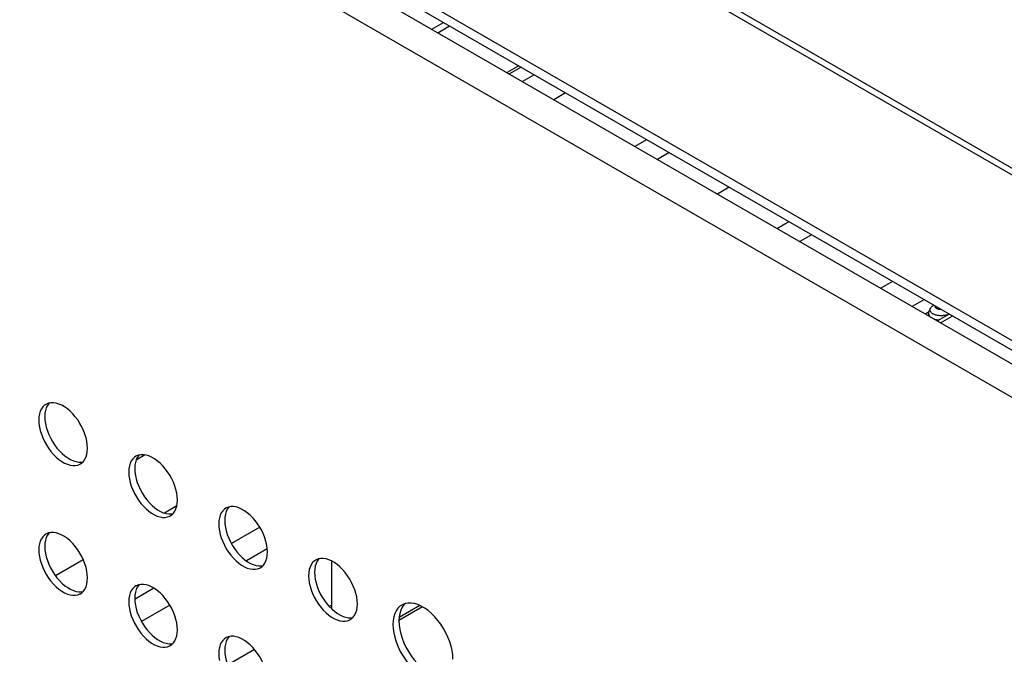
# Model space of a CAD drawing. Units: millimetres. Extents: x -895 to 2315, y -188 to 3763.
# Drawn here: x 1137 to 1230, y 636 to 696 of the extents above; entities that cross this region are included whole.
import ezdxf

# ---------------------------------------------------------------- set-up
doc = ezdxf.new("R2010")
doc.units = ezdxf.units.MM
doc.header["$LTSCALE"] = 19.36
doc.layers.get('0').update_dxf_attribs({"linetype": 'CONTINUOUS'})
doc.layers.add('02___PRT_ALL_AXES', color=7, linetype='CONTINUOUS')

msp = doc.modelspace()

# ---------------------------------------------------------------- linework, layer by layer
at = {"color": 9, "linetype": 'Continuous'}
for p, q in [((1399.234, 584.128), (1076.96, 770.188)), ((1399.234, 584.781), (1077.126, 770.746)), ((1399.234, 568.496), (1069.419, 758.911)), ((1069.438, 753.552), (1398.951, 563.312)), ((1184.05, 691.806), (1182.95, 691.171)), ((1222.493, 668.686), (1222.195, 668.514)), ((1223.629, 667.686), (1224.729, 668.321)), ((1174.513, 640.984), (1172.553, 639.853))]:
    msp.add_line(p, q, dxfattribs=at)
at = {"color": 7, "linetype": 'Continuous'}
for p, q in [((1399.234, 567.572), (1068.778, 758.357)), ((1175.631, 695.397), (1176.731, 696.032)), ((1183.83, 691.933), (1182.73, 691.298)), ((1185.287, 691.092), (1184.187, 690.457)), ((1188.257, 689.377), (1187.157, 688.742)), ((1195.894, 684.968), (1194.794, 684.333)), ((1198.015, 683.744), (1196.915, 683.108)), ((1203.672, 680.478), (1202.572, 679.842)), ((1209.329, 677.212), (1208.229, 676.577)), ((1211.45, 675.987), (1210.35, 675.352)), ((1219.088, 671.578), (1217.987, 670.943)), ((1222.057, 669.863), (1220.957, 669.228)), ((1222.671, 669.064), (1222.538, 668.813)), ((1222.519, 668.447), (1222.414, 668.387)), ((1222.565, 668.361), (1222.554, 668.355)), ((1222.578, 668.341), (1222.578, 668.292)), ((1224.436, 668.49), (1223.336, 667.855)), ((1148.592, 655.209), (1147.736, 654.715)), ((1151.583, 650.404), (1150.407, 649.725)), ((1159.406, 648.389), (1156.727, 646.842)), ((1160.109, 646.345), (1158.144, 645.211)), ((1142.759, 645.31), (1140.138, 643.796)), ((1166.194, 640.666), (1166.194, 645.192)), ((1149.424, 642.626), (1147.653, 641.603)), ((1150.921, 641.04), (1148.241, 639.493)), ((1166.194, 641.04), (1165.957, 640.903)), ((1174.746, 640.865), (1172.512, 639.576)), ((1158.912, 636.835), (1156.37, 635.368))]:
    msp.add_line(p, q, dxfattribs=at)
at = {"color": 3, "linetype": 'Continuous'}
for p, q in [((1071.37, 755.591), (1399.234, 566.302)), ((1176.197, 695.07), (1177.297, 695.705))]:
    msp.add_line(p, q, dxfattribs=at)
at = {"color": 7, "linetype": 'Continuous'}
for points in [[(1222.538, 668.813), (1222.525, 668.787), (1222.507, 668.741), (1222.495, 668.696), (1222.487, 668.649), (1222.485, 668.603), (1222.488, 668.556), (1222.497, 668.51), (1222.511, 668.464), (1222.531, 668.418), (1222.556, 668.374)], [(1224.374, 668.454), (1224.365, 668.451), (1224.287, 668.429), (1224.207, 668.409), (1224.127, 668.392), (1224.044, 668.377), (1223.962, 668.366), (1223.879, 668.358), (1223.797, 668.353), (1223.715, 668.35), (1223.635, 668.351), (1223.556, 668.355), (1223.478, 668.361), (1223.402, 668.371), (1223.328, 668.383), (1223.255, 668.398), (1223.185, 668.415), (1223.118, 668.436), (1223.054, 668.459), (1222.994, 668.484), (1222.938, 668.511), (1222.887, 668.54), (1222.839, 668.571), (1222.797, 668.604), (1222.759, 668.638), (1222.725, 668.673), (1222.697, 668.71), (1222.673, 668.748), (1222.654, 668.787), (1222.641, 668.827), (1222.633, 668.868), (1222.63, 668.908), (1222.633, 668.949), (1222.642, 668.989), (1222.655, 669.029), (1222.671, 669.064)], [(1222.671, 669.064), (1222.674, 669.069), (1222.699, 669.108), (1222.728, 669.146), (1222.763, 669.184), (1222.802, 669.22), (1222.847, 669.254), (1222.896, 669.288), (1222.926, 669.306)], [(1223.076, 669.266), (1223.076, 669.259), (1223.079, 669.234), (1223.086, 669.209), (1223.096, 669.185), (1223.111, 669.162), (1223.128, 669.139), (1223.15, 669.117), (1223.174, 669.096), (1223.202, 669.076), (1223.233, 669.057), (1223.267, 669.04), (1223.303, 669.024), (1223.342, 669.01), (1223.384, 668.997), (1223.427, 668.986), (1223.473, 668.976), (1223.521, 668.969), (1223.57, 668.963), (1223.62, 668.959), (1223.624, 668.959)], [(1222.556, 668.374), (1222.586, 668.331), (1222.621, 668.289), (1222.66, 668.248), (1222.671, 668.239)], [(1222.994, 668.052), (1223.055, 668.031), (1223.127, 668.01), (1223.201, 667.992), (1223.277, 667.977), (1223.355, 667.964), (1223.435, 667.953), (1223.497, 667.948)], [(1223.032, 668.03), (1223.038, 668.028), (1223.108, 668.005), (1223.182, 667.985), (1223.258, 667.968), (1223.337, 667.953), (1223.418, 667.942), (1223.476, 667.936)]]:
    msp.add_lwpolyline(points, dxfattribs=at)
at = {"layer": '02___PRT_ALL_AXES', "color": 3, "linetype": 'Continuous'}
for p, q in [((1139.279, 660.011), (1139.232, 659.986)), ((1143.137, 655.54), (1143.154, 655.845)), ((1147.764, 655.112), (1147.717, 655.087)), ((1142.481, 654.358), (1142.617, 654.45)), ((1151.622, 650.641), (1151.64, 650.946)), ((1156.249, 650.213), (1156.202, 650.188)), ((1150.966, 649.459), (1151.102, 649.551)), ((1139.279, 647.764), (1139.232, 647.738)), ((1160.108, 645.743), (1160.125, 646.047)), ((1159.452, 644.56), (1159.587, 644.652)), ((1164.735, 645.315), (1164.688, 645.289)), ((1143.137, 643.293), (1143.154, 643.597)), ((1147.764, 642.865), (1147.717, 642.839)), ((1142.481, 642.11), (1142.617, 642.202)), ((1168.593, 640.844), (1168.61, 641.148)), ((1172.856, 641.071), (1172.798, 641.04)), ((1167.937, 639.661), (1168.073, 639.753)), ((1151.622, 638.394), (1151.64, 638.699)), ((1150.966, 637.211), (1151.102, 637.303)), ((1156.249, 637.966), (1156.202, 637.941))]:
    msp.add_line(p, q, dxfattribs=at)
at = {"layer": '02___PRT_ALL_AXES', "color": 7, "linetype": 'Continuous'}
for p, q in [((1139.141, 659.13), (1139.124, 658.825)), ((1147.626, 654.231), (1147.609, 653.926)), ((1156.112, 649.332), (1156.094, 649.027)), ((1139.141, 646.882), (1139.124, 646.578)), ((1164.597, 644.433), (1164.58, 644.129)), ((1147.626, 641.983), (1147.609, 641.679)), ((1172.556, 639.911), (1172.535, 639.536)), ((1156.112, 637.085), (1156.094, 636.78))]:
    msp.add_line(p, q, dxfattribs=at)
at = {"layer": '02___PRT_ALL_AXES', "color": 3, "linetype": 'Continuous'}
for points in [[(1139.232, 659.986), (1139.096, 659.894), (1138.937, 659.739), (1138.803, 659.547), (1138.697, 659.326), (1138.622, 659.079)], [(1139.707, 660.133), (1139.485, 660.092), (1139.279, 660.011)], [(1143.154, 655.845), (1143.137, 656.17), (1143.091, 656.499), (1143.016, 656.833), (1142.91, 657.176), (1142.775, 657.523), (1142.617, 657.861), (1142.434, 658.19), (1142.227, 658.509), (1142.005, 658.807), (1141.767, 659.081), (1141.514, 659.334), (1141.255, 659.555), (1140.991, 659.742), (1140.721, 659.898), (1140.457, 660.016), (1140.199, 660.093), (1139.945, 660.133), (1139.707, 660.133)], [(1138.622, 659.079), (1138.575, 658.803), (1138.558, 658.499)], [(1138.558, 658.499), (1138.575, 658.174), (1138.622, 657.845)], [(1138.622, 657.845), (1138.697, 657.511), (1138.803, 657.168), (1138.937, 656.821), (1139.096, 656.482), (1139.279, 656.154), (1139.485, 655.835), (1139.707, 655.537), (1139.945, 655.262), (1140.199, 655.01), (1140.457, 654.789), (1140.721, 654.601), (1140.991, 654.446), (1141.255, 654.328), (1141.514, 654.25), (1141.767, 654.21), (1142.005, 654.21), (1142.227, 654.251), (1142.434, 654.332), (1142.481, 654.358)], [(1142.617, 654.45), (1142.775, 654.605), (1142.91, 654.797), (1143.016, 655.017), (1143.091, 655.264), (1143.137, 655.54)], [(1147.717, 655.087), (1147.581, 654.995), (1147.423, 654.84), (1147.288, 654.648), (1147.182, 654.427), (1147.107, 654.18)], [(1148.193, 655.234), (1147.971, 655.193), (1147.764, 655.112)], [(1151.64, 650.946), (1151.622, 651.271), (1151.576, 651.6), (1151.501, 651.934), (1151.395, 652.277), (1151.26, 652.624), (1151.102, 652.962), (1150.919, 653.291), (1150.713, 653.61), (1150.491, 653.908), (1150.253, 654.182), (1149.999, 654.435), (1149.741, 654.656), (1149.476, 654.843), (1149.207, 654.999), (1148.943, 655.117), (1148.684, 655.195), (1148.43, 655.234), (1148.193, 655.234)], [(1147.107, 654.18), (1147.061, 653.904), (1147.043, 653.6)], [(1147.043, 653.6), (1147.061, 653.275), (1147.107, 652.946)], [(1147.107, 652.946), (1147.182, 652.612), (1147.288, 652.269), (1147.423, 651.922), (1147.581, 651.584), (1147.764, 651.255), (1147.971, 650.936), (1148.193, 650.638), (1148.43, 650.364), (1148.684, 650.111), (1148.943, 649.89), (1149.207, 649.702), (1149.476, 649.547), (1149.741, 649.429), (1149.999, 649.351), (1150.253, 649.312), (1150.491, 649.311), (1150.713, 649.353), (1150.919, 649.433), (1150.966, 649.459)], [(1151.102, 649.551), (1151.26, 649.706), (1151.395, 649.898), (1151.501, 650.119), (1151.576, 650.366), (1151.622, 650.641)], [(1156.202, 650.188), (1156.066, 650.096), (1155.908, 649.941), (1155.773, 649.749), (1155.667, 649.528), (1155.592, 649.281)], [(1156.678, 650.336), (1156.456, 650.294), (1156.249, 650.213)], [(1160.125, 646.047), (1160.108, 646.372), (1160.062, 646.701), (1159.986, 647.035), (1159.881, 647.378), (1159.746, 647.725), (1159.587, 648.063), (1159.404, 648.392), (1159.198, 648.711), (1158.976, 649.009), (1158.738, 649.283), (1158.485, 649.536), (1158.226, 649.757), (1157.962, 649.945), (1157.692, 650.1), (1157.428, 650.218), (1157.169, 650.296), (1156.916, 650.335), (1156.678, 650.336)], [(1155.592, 649.281), (1155.546, 649.006), (1155.529, 648.701)], [(1155.529, 648.701), (1155.546, 648.376), (1155.592, 648.047)], [(1139.232, 647.738), (1139.096, 647.646), (1138.937, 647.491), (1138.803, 647.299), (1138.697, 647.079), (1138.622, 646.832)], [(1139.707, 647.886), (1139.485, 647.845), (1139.279, 647.764)], [(1143.154, 643.597), (1143.137, 643.922), (1143.091, 644.251), (1143.016, 644.585), (1142.91, 644.928), (1142.775, 645.275), (1142.617, 645.614), (1142.434, 645.942), (1142.227, 646.262), (1142.005, 646.559), (1141.767, 646.834), (1141.514, 647.086), (1141.255, 647.307), (1140.991, 647.495), (1140.721, 647.65), (1140.457, 647.768), (1140.199, 647.846), (1139.945, 647.886), (1139.707, 647.886)], [(1155.592, 648.047), (1155.667, 647.713), (1155.773, 647.37), (1155.908, 647.023), (1156.066, 646.685), (1156.249, 646.356), (1156.456, 646.037), (1156.678, 645.739), (1156.916, 645.465), (1157.169, 645.212), (1157.428, 644.991), (1157.692, 644.804), (1157.962, 644.648), (1158.226, 644.53), (1158.485, 644.452), (1158.738, 644.413), (1158.976, 644.413), (1159.198, 644.454), (1159.404, 644.535), (1159.452, 644.56)], [(1138.622, 646.832), (1138.575, 646.556), (1138.558, 646.251)], [(1138.558, 646.251), (1138.575, 645.926), (1138.622, 645.597)], [(1138.622, 645.597), (1138.697, 645.263), (1138.803, 644.921), (1138.937, 644.573), (1139.096, 644.235), (1139.279, 643.906), (1139.485, 643.587), (1139.707, 643.29), (1139.945, 643.015), (1140.199, 642.762), (1140.457, 642.541), (1140.721, 642.354), (1140.991, 642.198), (1141.255, 642.081), (1141.514, 642.003), (1141.767, 641.963), (1142.005, 641.963), (1142.227, 642.004), (1142.434, 642.085), (1142.481, 642.11)], [(1159.587, 644.652), (1159.746, 644.807), (1159.881, 644.999), (1159.986, 645.22), (1160.062, 645.467), (1160.108, 645.743)], [(1164.688, 645.289), (1164.552, 645.197), (1164.393, 645.042), (1164.259, 644.85), (1164.153, 644.629), (1164.078, 644.383)], [(1165.163, 645.437), (1164.941, 645.395), (1164.735, 645.315)], [(1168.61, 641.148), (1168.593, 641.473), (1168.547, 641.802), (1168.472, 642.136), (1168.366, 642.479), (1168.231, 642.826), (1168.073, 643.164), (1167.89, 643.493), (1167.683, 643.812), (1167.461, 644.11), (1167.223, 644.385), (1166.97, 644.637), (1166.711, 644.858), (1166.447, 645.046), (1166.177, 645.201), (1165.913, 645.319), (1165.654, 645.397), (1165.401, 645.437), (1165.163, 645.437)], [(1164.078, 644.383), (1164.031, 644.107), (1164.014, 643.802)], [(1164.014, 643.802), (1164.031, 643.477), (1164.078, 643.148)], [(1142.617, 642.202), (1142.775, 642.357), (1142.91, 642.549), (1143.016, 642.77), (1143.091, 643.017), (1143.137, 643.293)], [(1147.717, 642.839), (1147.581, 642.747), (1147.423, 642.592), (1147.288, 642.4), (1147.182, 642.18), (1147.107, 641.933)], [(1148.193, 642.987), (1147.971, 642.946), (1147.764, 642.865)], [(1151.64, 638.699), (1151.622, 639.023), (1151.576, 639.352), (1151.501, 639.686), (1151.395, 640.029), (1151.26, 640.377), (1151.102, 640.715), (1150.919, 641.043), (1150.713, 641.363), (1150.491, 641.66), (1150.253, 641.935), (1149.999, 642.187), (1149.741, 642.408), (1149.476, 642.596), (1149.207, 642.752), (1148.943, 642.869), (1148.684, 642.947), (1148.43, 642.987), (1148.193, 642.987)], [(1164.078, 643.148), (1164.153, 642.814), (1164.259, 642.471), (1164.393, 642.124), (1164.552, 641.786), (1164.735, 641.457), (1164.941, 641.138), (1165.163, 640.84), (1165.401, 640.566), (1165.654, 640.313), (1165.913, 640.092), (1166.177, 639.905), (1166.447, 639.749), (1166.711, 639.631), (1166.97, 639.554), (1167.223, 639.514), (1167.461, 639.514), (1167.683, 639.555), (1167.89, 639.636), (1167.937, 639.661)], [(1147.107, 641.933), (1147.061, 641.657), (1147.043, 641.352)], [(1147.043, 641.352), (1147.061, 641.027), (1147.107, 640.698)], [(1172.798, 641.04), (1172.631, 640.927), (1172.436, 640.735)], [(1173.383, 641.221), (1173.11, 641.17), (1172.856, 641.071)], [(1177.626, 635.943), (1177.605, 636.343), (1177.548, 636.748), (1177.455, 637.159), (1177.325, 637.581), (1177.159, 638.008), (1176.964, 638.425), (1176.739, 638.829), (1176.485, 639.222), (1176.212, 639.588), (1175.919, 639.926), (1175.607, 640.237), (1175.289, 640.509), (1174.963, 640.74), (1174.632, 640.932), (1174.306, 641.076), (1173.988, 641.172), (1173.676, 641.221), (1173.383, 641.221)], [(1147.107, 640.698), (1147.182, 640.365), (1147.288, 640.022), (1147.423, 639.674), (1147.581, 639.336), (1147.764, 639.007), (1147.971, 638.688), (1148.193, 638.391), (1148.43, 638.116), (1148.684, 637.863), (1148.943, 637.642), (1149.207, 637.455), (1149.476, 637.299), (1149.741, 637.182), (1149.999, 637.104), (1150.253, 637.064), (1150.491, 637.064), (1150.713, 637.105), (1150.919, 637.186), (1150.966, 637.211)], [(1168.073, 639.753), (1168.231, 639.908), (1168.366, 640.1), (1168.472, 640.321), (1168.547, 640.568), (1168.593, 640.844)], [(1172.436, 640.735), (1172.27, 640.499), (1172.14, 640.228), (1172.047, 639.924)], [(1172.047, 639.924), (1171.99, 639.584), (1171.969, 639.209)], [(1171.969, 639.209), (1171.99, 638.81), (1172.047, 638.404)], [(1151.102, 637.303), (1151.26, 637.459), (1151.395, 637.65), (1151.501, 637.871), (1151.576, 638.118), (1151.622, 638.394)], [(1172.047, 638.404), (1172.14, 637.994), (1172.27, 637.572), (1172.436, 637.144), (1172.631, 636.728), (1172.856, 636.323), (1173.11, 635.93), (1173.383, 635.564), (1173.676, 635.226), (1173.988, 634.915), (1174.306, 634.643), (1174.632, 634.413), (1174.963, 634.221), (1175.289, 634.076), (1175.607, 633.98), (1175.919, 633.931), (1176.212, 633.931), (1176.485, 633.982), (1176.739, 634.082), (1176.797, 634.113)], [(1156.202, 637.941), (1156.066, 637.849), (1155.908, 637.693), (1155.773, 637.501), (1155.667, 637.281), (1155.592, 637.034)], [(1156.678, 638.088), (1156.456, 638.047), (1156.249, 637.966)], [(1160.125, 633.8), (1160.108, 634.124), (1160.062, 634.454), (1159.986, 634.787), (1159.881, 635.13), (1159.746, 635.478), (1159.587, 635.816), (1159.404, 636.144), (1159.198, 636.464), (1158.976, 636.761), (1158.738, 637.036), (1158.485, 637.289), (1158.226, 637.509), (1157.962, 637.697), (1157.692, 637.853), (1157.428, 637.97), (1157.169, 638.048), (1156.916, 638.088), (1156.678, 638.088)], [(1155.592, 637.034), (1155.546, 636.758), (1155.529, 636.453)], [(1155.529, 636.453), (1155.546, 636.129), (1155.592, 635.799)]]:
    msp.add_lwpolyline(points, dxfattribs=at)
at = {"layer": '02___PRT_ALL_AXES', "color": 7, "linetype": 'Continuous'}
for points in [[(1139.541, 660.102), (1139.503, 660.065), (1139.368, 659.873), (1139.262, 659.653), (1139.187, 659.406), (1139.141, 659.13)], [(1139.124, 658.825), (1139.141, 658.501), (1139.187, 658.171), (1139.262, 657.838), (1139.368, 657.495), (1139.503, 657.147), (1139.662, 656.809), (1139.844, 656.48), (1140.051, 656.161), (1140.273, 655.864), (1140.511, 655.589), (1140.764, 655.336), (1141.023, 655.115), (1141.287, 654.928)], [(1141.287, 654.928), (1141.557, 654.772), (1141.821, 654.655), (1142.08, 654.577), (1142.333, 654.537), (1142.571, 654.537), (1142.737, 654.568)], [(1148.026, 655.204), (1147.988, 655.166), (1147.854, 654.975), (1147.748, 654.754), (1147.673, 654.507), (1147.626, 654.231)], [(1147.609, 653.926), (1147.626, 653.602), (1147.673, 653.272), (1147.748, 652.939), (1147.854, 652.596), (1147.988, 652.248), (1148.147, 651.91), (1148.33, 651.582), (1148.536, 651.262), (1148.758, 650.965), (1148.996, 650.69), (1149.25, 650.437), (1149.508, 650.217), (1149.772, 650.029)], [(1156.512, 650.305), (1156.474, 650.267), (1156.339, 650.076), (1156.233, 649.855), (1156.158, 649.608), (1156.112, 649.332)], [(1149.772, 650.029), (1150.042, 649.873), (1150.306, 649.756), (1150.565, 649.678), (1150.818, 649.638), (1151.056, 649.638), (1151.222, 649.669)], [(1156.094, 649.027), (1156.112, 648.703), (1156.158, 648.374), (1156.233, 648.04), (1156.339, 647.697), (1156.474, 647.349), (1156.632, 647.011), (1156.815, 646.683), (1157.022, 646.363), (1157.244, 646.066), (1157.481, 645.791), (1157.735, 645.538), (1157.994, 645.318), (1158.258, 645.13)], [(1139.541, 647.855), (1139.503, 647.818), (1139.368, 647.626), (1139.262, 647.405), (1139.187, 647.158), (1139.141, 646.882)], [(1139.124, 646.578), (1139.141, 646.253), (1139.187, 645.924), (1139.262, 645.59), (1139.368, 645.247), (1139.503, 644.9), (1139.662, 644.562), (1139.844, 644.233), (1140.051, 643.914), (1140.273, 643.616), (1140.511, 643.341), (1140.764, 643.089), (1141.023, 642.868), (1141.287, 642.68)], [(1158.258, 645.13), (1158.527, 644.974), (1158.792, 644.857), (1159.05, 644.779), (1159.304, 644.739), (1159.542, 644.739), (1159.708, 644.77)], [(1164.997, 645.406), (1164.959, 645.369), (1164.824, 645.177), (1164.718, 644.956), (1164.643, 644.709), (1164.597, 644.433)], [(1164.58, 644.129), (1164.597, 643.804), (1164.643, 643.475), (1164.718, 643.141), (1164.824, 642.798), (1164.959, 642.451), (1165.117, 642.112), (1165.3, 641.784), (1165.507, 641.464), (1165.729, 641.167), (1165.967, 640.892), (1166.22, 640.64), (1166.479, 640.419), (1166.743, 640.231)], [(1148.026, 642.956), (1147.988, 642.919), (1147.854, 642.727), (1147.748, 642.506), (1147.673, 642.259), (1147.626, 641.983)], [(1141.287, 642.68), (1141.557, 642.525), (1141.821, 642.407), (1142.08, 642.329), (1142.333, 642.289), (1142.571, 642.289), (1142.737, 642.32)], [(1147.609, 641.679), (1147.626, 641.354), (1147.673, 641.025), (1147.748, 640.691), (1147.854, 640.348), (1147.988, 640.001), (1148.147, 639.663), (1148.33, 639.334), (1148.536, 639.015), (1148.758, 638.717), (1148.996, 638.443), (1149.25, 638.19), (1149.508, 637.969), (1149.772, 637.781)], [(1173.113, 641.171), (1173.002, 641.062), (1172.836, 640.826), (1172.705, 640.554), (1172.613, 640.25), (1172.556, 639.911)], [(1166.743, 640.231), (1167.013, 640.076), (1167.277, 639.958), (1167.536, 639.88), (1167.789, 639.84), (1168.027, 639.84), (1168.193, 639.871)], [(1172.535, 639.536), (1172.556, 639.136), (1172.613, 638.731), (1172.705, 638.32), (1172.836, 637.898), (1173.002, 637.471), (1173.197, 637.054), (1173.422, 636.65), (1173.676, 636.257), (1173.949, 635.891), (1174.242, 635.553), (1174.554, 635.242), (1174.872, 634.97), (1175.197, 634.739), (1175.529, 634.548), (1175.854, 634.403)], [(1149.772, 637.781), (1150.042, 637.626), (1150.306, 637.508), (1150.565, 637.43), (1150.818, 637.391), (1151.056, 637.39), (1151.222, 637.421)], [(1156.512, 638.057), (1156.474, 638.02), (1156.339, 637.828), (1156.233, 637.607), (1156.158, 637.36), (1156.112, 637.085)], [(1156.094, 636.78), (1156.112, 636.455), (1156.158, 636.126), (1156.233, 635.792), (1156.339, 635.449), (1156.474, 635.102), (1156.632, 634.764), (1156.815, 634.435), (1157.022, 634.116), (1157.244, 633.818), (1157.481, 633.544), (1157.735, 633.291), (1157.994, 633.07), (1158.258, 632.883)]]:
    msp.add_lwpolyline(points, dxfattribs=at)

doc.saveas('drawing.dxf')
